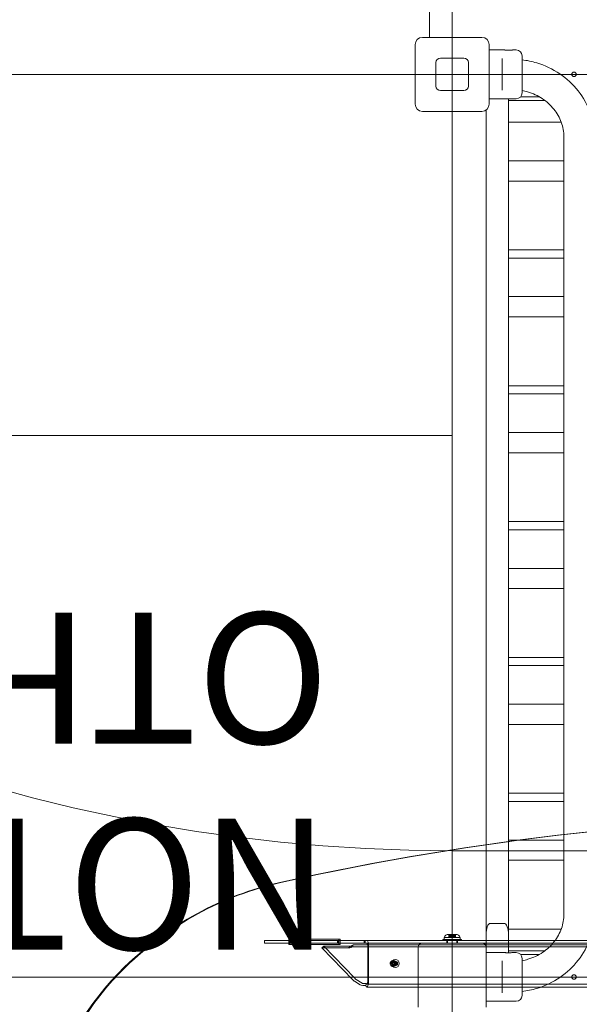
# Model space of a CAD drawing. Units: millimetres. Extents: x 10601 to 21682, y 4900 to 16689.
# Drawn here: x 13867 to 14487, y 10799 to 11890 of the extents above; entities that cross this region are included whole.
import ezdxf

# ---------------------------------------------------------------- set-up
doc = ezdxf.new("R2010")
doc.units = ezdxf.units.MM
doc.header["$LTSCALE"] = 75
doc.layers.add('Fall Zone', color=5, linetype='Continuous', lineweight=20, true_color=0x0000ff)
doc.layers.add('Symbol (ISO)', color=7, linetype='Continuous', lineweight=25)
doc.layers.add('Visible (ISO)', color=7, linetype='Continuous', lineweight=18)
doc.styles.add('Text Style419', font='arial.ttf')

msp = doc.modelspace()

# ---------------------------------------------------------------- linework, layer by layer
at = {"layer": 'Fall Zone'}
for p, q in [((14346.23, 8228.92), (14346.23, 12428.92)), ((12746.23, 11828.92), (16946.23, 11828.92)), ((14346.23, 10968.92), (15346.23, 10968.92)), ((16946.23, 10828.92), (12746.23, 10828.92))]:
    msp.add_line(p, q, dxfattribs=at)
at = {"layer": 'Fall Zone', "color": 1, "true_color": 0xff0000}
msp.add_line((14346.23, 11428.92), (12701.39, 11428.92), dxfattribs=at)
at = {"layer": 'Fall Zone'}
for centre, radius, start, end in [((14346.23, 12828.92), 1860, 180, 270), ((14321.23, 10853.92), 1600, 90, 180)]:
    msp.add_arc(centre, radius, start, end, dxfattribs=at)
at = {"layer": 'Fall Zone', "color": 30, "true_color": 0xff8000}
msp.add_arc((14321.23, 11803.92), 1500, 180, 270, dxfattribs=at)
at = {"layer": 'Visible (ISO)'}
for p, q in [((14321.23, 12787.92), (14321.23, 11869.92)), ((14313.23, 11869.92), (14379.23, 11869.92)), ((14305.23, 11795.92), (14305.23, 11861.92)), ((14387.23, 11861.92), (14387.23, 11795.92)), ((14333.23, 11846.92), (14359.23, 11846.92)), ((14387.23, 11855.94), (14404.48, 11855.94)), ((14401.73, 11844.37), (14401.73, 11846.62)), ((14412.98, 11855.94), (14417.23, 11855.94)), ((14423.73, 11849.44), (14423.73, 11808.44)), ((14328.23, 11815.92), (14328.23, 11841.92)), ((14364.23, 11841.92), (14364.23, 11815.92)), ((14401.73, 11844.37), (14401.73, 11813.54)), ((14401.73, 11811.27), (14401.73, 11813.54)), ((14359.23, 11810.92), (14333.23, 11810.92)), ((14421.91, 11803.92), (14442.93, 11803.92)), ((14387.23, 11801.94), (14417.23, 11801.94)), ((14408.73, 10875.88), (14408.73, 11801.94)), ((14408.73, 11799.92), (14438.73, 11799.92)), ((14449, 11799.92), (14438.73, 11799.92)), ((14379.23, 11787.92), (14313.23, 11787.92)), ((14383.73, 11789.31), (14383.73, 10875.88)), ((14467.06, 11775.95), (14408.73, 11775.95)), ((14470.03, 11759.31), (14470.03, 10898.68)), ((14470.03, 11733.18), (14408.73, 11733.18)), ((14470.03, 11710.77), (14408.73, 11710.77)), ((14470.03, 11634.52), (14408.73, 11634.52)), ((14470.03, 11625.46), (14408.73, 11625.46)), ((14470.03, 11582.69), (14408.73, 11582.69)), ((14470.03, 11560.28), (14408.73, 11560.28)), ((14470.03, 11484.03), (14408.73, 11484.03)), ((14470.03, 11474.97), (14408.73, 11474.97)), ((14470.03, 11432.2), (14408.73, 11432.2)), ((14470.03, 11409.79), (14408.73, 11409.79)), ((14470.03, 11333.54), (14408.73, 11333.54)), ((14470.03, 11324.48), (14408.73, 11324.48)), ((14470.03, 11281.71), (14408.73, 11281.71)), ((14470.03, 11259.3), (14408.73, 11259.3)), ((14470.03, 11183.05), (14408.73, 11183.05)), ((14470.03, 11173.99), (14408.73, 11173.99)), ((14470.03, 11131.23), (14408.73, 11131.23)), ((14470.03, 11108.81), (14408.73, 11108.81)), ((14470.03, 11032.56), (14408.73, 11032.56)), ((14470.03, 11023.5), (14408.73, 11023.5)), ((14470.03, 10980.74), (14408.73, 10980.74)), ((14470.03, 10958.32), (14408.73, 10958.32)), ((14388.73, 10888.42), (14403.73, 10888.42)), ((14383.73, 10862.42), (14383.73, 10875.88)), ((14467.07, 10882.07), (14408.73, 10882.07)), ((14408.73, 10875.88), (14408.73, 10855.72)), ((14379.73, 10866.42), (14312.73, 10866.42)), ((14308.73, 10862.42), (14308.73, 10795.42)), ((14383.73, 10795.42), (14383.73, 10862.42)), ((14383.73, 10856.06), (14404.48, 10856.06)), ((14438.73, 10857.92), (14408.73, 10857.92)), ((14412.98, 10856.06), (14417.23, 10856.06)), ((14442.67, 10853.92), (14422.04, 10853.92)), ((14438.73, 10857.92), (14448.8, 10857.92)), ((14401.73, 10844.49), (14401.73, 10846.74)), ((14401.73, 10844.49), (14401.73, 10813.65)), ((14423.73, 10849.56), (14423.73, 10808.56)), ((14401.73, 10811.39), (14401.73, 10813.65)), ((14383.73, 10802.06), (14417.23, 10802.06))]:
    msp.add_line(p, q, dxfattribs=at)
at = {"layer": 'Visible (ISO)', "color": 9, "true_color": 0xc0c0c0}
for p, q in [((14342.23, 10876.19), (14343.14, 10876.19)), ((14343.46, 10875.95), (14342.23, 10876.19)), ((14342.23, 10876.19), (14343.14, 10876.19)), ((14343.46, 10875.95), (14342.23, 10876.19)), ((14342.49, 10876.19), (14345.58, 10876.19)), ((14342.49, 10876.19), (14342.49, 10872.99)), ((14342.49, 10876.19), (14345.58, 10876.19)), ((14342.49, 10876.19), (14342.49, 10872.99)), ((14343.14, 10876.19), (14346.89, 10876.19)), ((14343.14, 10876.19), (14343.14, 10872.99)), ((14343.14, 10876.19), (14346.89, 10876.19)), ((14343.14, 10876.19), (14343.14, 10872.99)), ((14343.61, 10875.95), (14343.61, 10872.99)), ((14343.61, 10875.95), (14343.61, 10872.99)), ((14344.73, 10876.19), (14347.73, 10876.19)), ((14344.73, 10872.99), (14344.73, 10876.19)), ((14344.73, 10876.19), (14347.73, 10876.19)), ((14344.73, 10872.99), (14344.73, 10876.19)), ((14345.58, 10876.19), (14349.32, 10876.19)), ((14345.58, 10876.19), (14345.58, 10872.99)), ((14345.58, 10876.19), (14349.32, 10876.19)), ((14345.58, 10876.19), (14345.58, 10872.99)), ((14346.89, 10876.19), (14349.98, 10876.19)), ((14346.89, 10876.19), (14346.89, 10872.99)), ((14346.89, 10876.19), (14349.98, 10876.19)), ((14346.89, 10876.19), (14346.89, 10872.99)), ((14347.73, 10872.99), (14347.73, 10876.19)), ((14347.73, 10872.99), (14347.73, 10876.19)), ((14348.86, 10875.95), (14348.86, 10872.99)), ((14348.86, 10875.95), (14348.86, 10872.99)), ((14349, 10875.95), (14350.23, 10876.19)), ((14349, 10875.95), (14350.23, 10876.19)), ((14349.32, 10876.19), (14350.23, 10876.19)), ((14349.32, 10876.19), (14349.32, 10872.99)), ((14349.32, 10876.19), (14350.23, 10876.19)), ((14349.32, 10876.19), (14349.32, 10872.99)), ((14349.98, 10876.19), (14349.98, 10872.99)), ((14349.98, 10876.19), (14349.98, 10872.99)), ((14138.21, 10869.42), (14142.13, 10869.42)), ((14138.21, 10866.42), (14138.21, 10869.42)), ((14138.21, 10869.42), (14266.76, 10869.42)), ((14142.13, 10866.42), (14138.21, 10866.42)), ((14138.21, 10866.42), (14266.76, 10866.42)), ((14166.65, 10869.42), (14142.13, 10869.42)), ((14166.65, 10866.42), (14142.13, 10866.42)), ((14165.23, 10870.92), (14165.23, 10864.92)), ((14166.46, 10870.92), (14165.23, 10870.92)), ((14220.76, 10870.92), (14165.23, 10870.92)), ((14166.46, 10864.92), (14165.23, 10864.92)), ((14165.23, 10864.92), (14220.76, 10864.92)), ((14166.46, 10864.92), (14166.46, 10870.92)), ((14166.46, 10870.92), (14221.99, 10870.92)), ((14221.99, 10864.92), (14166.46, 10864.92)), ((14166.65, 10869.42), (14167.58, 10869.42)), ((14166.65, 10866.42), (14166.65, 10869.42)), ((14166.65, 10866.42), (14167.58, 10866.42)), ((14167.58, 10869.42), (14171.36, 10869.42)), ((14171.36, 10866.42), (14167.58, 10866.42)), ((14218.33, 10869.42), (14171.36, 10869.42)), ((14171.36, 10866.42), (14218.33, 10866.42)), ((14218.33, 10869.42), (14220.4, 10869.42)), ((14220.4, 10866.42), (14218.33, 10866.42)), ((14247.86, 10869.42), (14219.33, 10869.42)), ((14219.33, 10869.42), (14220.26, 10869.42)), ((14219.33, 10869.42), (14219.33, 10866.42)), ((14247.86, 10866.42), (14219.33, 10866.42)), ((14219.33, 10866.42), (14220.26, 10866.42)), ((14220.4, 10866.42), (14220.4, 10869.42)), ((14220.76, 10864.92), (14220.76, 10870.92)), ((14221.99, 10870.92), (14220.76, 10870.92)), ((14221.99, 10864.92), (14220.76, 10864.92)), ((14221.99, 10870.92), (14221.99, 10864.92)), ((14236.37, 10864.58), (14234.89, 10863.85)), ((14235.71, 10862.46), (14236.37, 10864.58)), ((14236.37, 10864.58), (15450.96, 10864.58)), ((14247.86, 10869.42), (14249.94, 10869.42)), ((14249.94, 10866.42), (14247.86, 10866.42)), ((14248.79, 10869.42), (14251.72, 10869.42)), ((14248.79, 10866.42), (14248.79, 10869.42)), ((14251.72, 10866.42), (14248.79, 10866.42)), ((14249.79, 10869.42), (14248.86, 10869.42)), ((14248.86, 10866.42), (14249.79, 10866.42)), ((14249.94, 10866.42), (14249.94, 10869.42)), ((14251.72, 10869.42), (15486.62, 10869.42)), ((15486.62, 10866.42), (14251.72, 10866.42)), ((14266.76, 10869.42), (14387.46, 10869.42)), ((14266.76, 10866.42), (14312.73, 10866.42)), ((14335.88, 10870.62), (14356.58, 10870.62)), ((14335.88, 10869.42), (14335.88, 10870.62)), ((14335.88, 10870.62), (14356.58, 10870.62)), ((14335.88, 10869.42), (14335.88, 10870.62)), ((14335.88, 10869.42), (14356.58, 10869.42)), ((14335.88, 10869.42), (14356.58, 10869.42)), ((14354.98, 10872.76), (14337.48, 10872.76)), ((14337.48, 10872.76), (14337.48, 10870.62)), ((14354.98, 10872.76), (14337.48, 10872.76)), ((14337.48, 10872.76), (14337.48, 10870.62)), ((14337.48, 10870.62), (14354.98, 10870.62)), ((14337.48, 10870.62), (14354.98, 10870.62)), ((14340.23, 10869.42), (14352.23, 10869.42)), ((14340.23, 10869.42), (14352.23, 10869.42)), ((14340.23, 10866.42), (14340.23, 10869.42)), ((14340.23, 10866.42), (14340.23, 10869.42)), ((14340.93, 10870.62), (14351.53, 10870.62)), ((14340.93, 10869.42), (14340.93, 10870.62)), ((14340.93, 10870.62), (14351.53, 10870.62)), ((14340.93, 10869.42), (14340.93, 10870.62)), ((14351.53, 10869.42), (14340.93, 10869.42)), ((14351.53, 10869.42), (14340.93, 10869.42)), ((14341.23, 10870.62), (14351.23, 10870.62)), ((14341.23, 10866.42), (14341.23, 10870.62)), ((14341.23, 10870.62), (14351.23, 10870.62)), ((14341.23, 10866.42), (14341.23, 10870.62)), ((14342.49, 10872.99), (14345.58, 10872.99)), ((14342.49, 10872.99), (14343.61, 10872.99)), ((14342.49, 10872.99), (14345.58, 10872.99)), ((14342.49, 10872.99), (14343.61, 10872.99)), ((14343.14, 10872.99), (14346.89, 10872.99)), ((14343.14, 10872.99), (14346.89, 10872.99)), ((14344.73, 10872.99), (14347.73, 10872.99)), ((14344.73, 10872.99), (14347.73, 10872.99)), ((14345.58, 10872.99), (14349.32, 10872.99)), ((14345.58, 10872.99), (14349.32, 10872.99)), ((14346.89, 10872.99), (14349.98, 10872.99)), ((14346.89, 10872.99), (14349.98, 10872.99)), ((14348.86, 10872.99), (14349.98, 10872.99)), ((14348.86, 10872.99), (14349.98, 10872.99)), ((14351.23, 10866.42), (14351.23, 10870.62)), ((14351.23, 10866.42), (14351.23, 10870.62)), ((14351.53, 10869.42), (14351.53, 10870.62)), ((14351.53, 10869.42), (14351.53, 10870.62)), ((14352.23, 10866.42), (14352.23, 10869.42)), ((14352.23, 10866.42), (14352.23, 10869.42)), ((14354.98, 10872.76), (14354.98, 10870.62)), ((14354.98, 10872.76), (14354.98, 10870.62)), ((14356.58, 10869.42), (14356.58, 10870.62)), ((14356.58, 10869.42), (14356.58, 10870.62)), ((14379.73, 10866.42), (14387.46, 10866.42)), ((15315.01, 10869.42), (14387.46, 10869.42)), ((15312.73, 10866.42), (14387.46, 10866.42)), ((14204.08, 10863.16), (14201.91, 10861.43)), ((14231.53, 10861.43), (14201.91, 10861.43)), ((14201.91, 10861.43), (14236.08, 10825.85)), ((14204.08, 10863.16), (14233.7, 10863.16)), ((14238.25, 10827.59), (14204.08, 10863.16)), ((14232.74, 10862.4), (14231.53, 10861.43)), ((14233.22, 10862.78), (14232.74, 10862.4)), ((14233.7, 10863.16), (14233.22, 10862.78)), ((14234.6, 10862.92), (14234.23, 10861.73)), ((14234.23, 10861.73), (14235.71, 10862.46)), ((14234.89, 10863.85), (14234.6, 10862.92)), ((15450.31, 10862.46), (14235.71, 10862.46)), ((14252.64, 10823.91), (14252.64, 10863.42)), ((14253.57, 10823.91), (14253.57, 10863.42)), ((14282.1, 10846.42), (14281.17, 10846.42)), ((14283.34, 10846.42), (14281.48, 10846.42)), ((14283.83, 10845.32), (14281.48, 10845.32)), ((14283.83, 10842.52), (14281.48, 10842.52)), ((14283.34, 10846.42), (14282.1, 10846.42)), ((14282.1, 10841.42), (14281.17, 10841.42)), ((14283.34, 10841.42), (14281.48, 10841.42)), ((14283.34, 10841.42), (14282.1, 10841.42)), ((14237.85, 10824.37), (14244.19, 10820.43)), ((14246.37, 10822.17), (14240.02, 10826.11)), ((14251.06, 10821.79), (14247.88, 10821.79)), ((14250.4, 10819.67), (14251.06, 10821.79)), ((14251.72, 10820.91), (15475.75, 10820.91)), ((14247.23, 10819.67), (14250.4, 10819.67)), ((14251.72, 10817.91), (15475.75, 10817.91))]:
    msp.add_line(p, q, dxfattribs=at)
at = {"layer": 'Visible (ISO)'}
for centre in [(14481.23, 11828.92), (14481.23, 10828.92)]:
    msp.add_circle(centre, 2.5, dxfattribs=at)
for centre, radius, start, end in [((14313.23, 11861.92), 8, 90, 180), ((14379.23, 11861.92), 8, 0, 90), ((14333.23, 11841.92), 5, 90, 180), ((14359.23, 11841.92), 5, 0, 90), ((14417.23, 11849.44), 6.5, 0, 90), ((14333.23, 11815.92), 5, 180, 270), ((14359.23, 11815.92), 5, 270, 0), ((14417.23, 11808.44), 6.5, 270, 0), ((14313.23, 11795.92), 8, 180, 270), ((14379.23, 11795.92), 8, 270, 0), ((14312.73, 10862.42), 4, 90, 180), ((14379.73, 10862.42), 4, 0, 90), ((14417.23, 10849.56), 6.5, 0, 90), ((14417.23, 10808.56), 6.5, 270, 0)]:
    msp.add_arc(centre, radius, start, end, dxfattribs=at)
at = {"layer": 'Visible (ISO)', "color": 9, "true_color": 0xc0c0c0}
for centre, start, end in [((14342.23, 10871.19), 90, 161.80513), ((14342.23, 10871.19), 90, 161.80513), ((14350.23, 10871.19), 18.19487, 90), ((14350.23, 10871.19), 18.19487, 90)]:
    msp.add_arc(centre, 5, start, end, dxfattribs=at)
for centre, major_axis, ratio, start_param, end_param in [((14814.47, 7677.06), (0, 3329.52), 0.9510565, 6.0734436, 6.492927), ((14815.71, 7677.06), (0, 3329.52), 0.9510565, 6.0734436, 6.492927), ((14231.39, 10557.13), (0, 384.91), 0.9510565, 0.2097417, 0.7445774), ((14232.62, 10557.13), (0, 384.91), 0.9510565, 0.2097417, 0.7445774), ((14251.72, 10863.42), (0, 6), 0.309017, 4.712389, 6.2831853), ((14251.72, 10863.42), (0, 3), 0.309017, 4.712389, 6.2831853), ((14183.56, 10611.7), (0, 310.71), 0.9510565, 0.7445774, 1.3107719), ((14184.8, 10611.7), (0, -310.71), 0.9510565, 3.8861701, 4.4523645), ((14236.75, 10827.91), (3.12, -3.91), 0.3736337, 4.9513783, 5.4721421), ((14238.93, 10829.64), (-3.12, 3.91), 0.3736337, 1.8097856, 2.3305494), ((14248.54, 10823.91), (5.73, 1.77), 0.6724985, 3.6707929, 4.2816582), ((14248.54, 10823.91), (2.87, 0.89), 0.6724985, 3.6707929, 4.2816582), ((14251.72, 10823.91), (0, -6), 0.309017, 5.4977871, 7.8539816), ((14251.72, 10823.91), (0, -3), 0.309017, 5.4977871, 7.8539816)]:
    msp.add_ellipse(centre, major_axis=major_axis, ratio=ratio, start_param=start_param, end_param=end_param, dxfattribs=at)
at = {"layer": 'Visible (ISO)'}
for centre, start_param, end_param in [((14388.73, 10875.88), 0, 1.5707963), ((14403.73, 10875.88), 4.712389, 6.2831853)]:
    msp.add_ellipse(centre, major_axis=(0, 12.54), ratio=0.3987491, start_param=start_param, end_param=end_param, dxfattribs=at)
at = {"layer": 'Visible (ISO)', "color": 9, "true_color": 0xc0c0c0}
for centre, major_axis in [((14281.17, 10843.92), (0, 2.5)), ((14283.34, 10843.92), (0, 4.5)), ((14281.48, 10843.92), (0, 2.5)), ((14282.1, 10843.92), (0, -2.5)), ((14282.1, 10843.92), (0, -2.5)), ((14281.48, 10843.92), (0, 1.4)), ((14283.34, 10843.92), (0, 2.5)), ((14283.34, 10843.92), (0, 2.5)), ((14283.83, 10843.92), (0, 1.4))]:
    msp.add_ellipse(centre, major_axis=major_axis, ratio=0.9510565, dxfattribs=at)
at = {"layer": 'Visible (ISO)'}
for points, knots in [([(14408.73, 11855.6), (14408.2, 11855.6), (14407.63, 11855.62), (14406.58, 11855.69), (14406.1, 11855.73), (14405.35, 11855.82), (14405.02, 11855.86), (14404.59, 11855.92), (14404.48, 11855.94), (14404.48, 11855.94)], [0, 0, 0, 0, 0.16038043, 0.16038043, 0.32076086, 0.32076086, 0.48113789, 0.48113789, 0.64066933, 0.64066933, 0.64066933, 0.64066933]), ([(14412.98, 11855.94), (14412.98, 11855.94), (14412.87, 11855.92), (14412.44, 11855.86), (14412.11, 11855.82), (14411.36, 11855.73), (14410.88, 11855.69), (14409.84, 11855.62), (14409.27, 11855.6), (14408.73, 11855.6)], [1.92539036, 1.92539036, 1.92539036, 1.92539036, 2.0849218, 2.0849218, 2.24529883, 2.24529883, 2.40567926, 2.40567926, 2.56605969, 2.56605969, 2.56605969, 2.56605969]), ([(14423.73, 11845.07), (14429.22, 11844.4), (14434.64, 11843.26), (14448.98, 11838.93), (14457.61, 11834.86), (14473.17, 11824.36), (14480.1, 11817.94), (14491.55, 11803.31), (14496.07, 11795.1), (14502.16, 11777.71), (14503.73, 11768.53), (14503.73, 11759.34), (14503.73, 11759.33), (14503.73, 11759.31)], [3.2726737, 3.2726737, 3.2726737, 3.2726737, 3.4557519, 3.4557519, 3.7699112, 3.7699112, 4.0840704, 4.0840704, 4.3982297, 4.3982297, 4.7118732, 4.7118732, 4.712389, 4.712389, 4.712389, 4.712389]), ([(14423.73, 11810.98), (14425.79, 11810.59), (14427.82, 11810.1), (14435.62, 11807.8), (14441.1, 11805.26), (14450.96, 11798.77), (14455.32, 11794.81), (14462.45, 11785.92), (14465.22, 11781.01), (14468.97, 11770.71), (14469.96, 11765.32), (14470.03, 11759.73), (14470.03, 11759.52), (14470.03, 11759.31)], [3.3427315, 3.3427315, 3.3427315, 3.3427315, 3.4491713, 3.4491713, 3.7582121, 3.7582121, 4.0720194, 4.0720194, 4.3861787, 4.3861787, 4.700338, 4.700338, 4.712389, 4.712389, 4.712389, 4.712389]), ([(14470.03, 10898.68), (14470.03, 10893.29), (14469.12, 10887.9), (14465.5, 10877.57), (14462.79, 10872.62), (14455.78, 10863.66), (14451.47, 10859.65), (14441.62, 10853), (14436.08, 10850.37), (14428.08, 10847.96), (14425.92, 10847.43), (14423.73, 10847.02)], [4.712389, 4.712389, 4.712389, 4.712389, 5.0265482, 5.0265482, 5.3407075, 5.3407075, 5.6548668, 5.6548668, 5.9689276, 5.9689276, 6.0820465, 6.0820465, 6.0820465, 6.0820465]), ([(14503.73, 10898.68), (14503.73, 10889.56), (14502.19, 10880.45), (14496.17, 10863.11), (14491.68, 10854.9), (14480.29, 10840.25), (14473.37, 10833.8), (14457.85, 10823.26), (14449.23, 10819.17), (14434.82, 10814.78), (14429.31, 10813.61), (14423.73, 10812.93)], [4.712389, 4.712389, 4.712389, 4.712389, 5.0240865, 5.0240865, 5.3377014, 5.3377014, 5.6518607, 5.6518607, 5.9660199, 5.9660199, 6.1521043, 6.1521043, 6.1521043, 6.1521043]), ([(14408.73, 10855.72), (14408.2, 10855.72), (14407.63, 10855.74), (14406.58, 10855.8), (14406.1, 10855.85), (14405.35, 10855.93), (14405.02, 10855.98), (14404.59, 10856.04), (14404.48, 10856.06), (14404.48, 10856.06)], [0, 0, 0, 0, 0.16038043, 0.16038043, 0.32076086, 0.32076086, 0.48113789, 0.48113789, 0.64066933, 0.64066933, 0.64066933, 0.64066933]), ([(14412.98, 10856.06), (14412.98, 10856.06), (14412.87, 10856.04), (14412.44, 10855.98), (14412.11, 10855.93), (14411.36, 10855.85), (14410.88, 10855.8), (14409.84, 10855.74), (14409.27, 10855.72), (14408.73, 10855.72)], [1.92539036, 1.92539036, 1.92539036, 1.92539036, 2.0849218, 2.0849218, 2.24529883, 2.24529883, 2.40567926, 2.40567926, 2.56605969, 2.56605969, 2.56605969, 2.56605969])]:
    msp.add_open_spline(points, degree=3, knots=knots, dxfattribs=at)
at = {"layer": 'Visible (ISO)', "color": 9, "true_color": 0xc0c0c0}
for points, knots in [([(14343.14, 10876.19), (14343.26, 10876.15), (14343.36, 10876.11), (14343.52, 10876.03), (14343.57, 10876), (14343.62, 10875.95), (14343.61, 10875.93), (14343.53, 10875.93), (14343.45, 10875.95), (14343.25, 10876), (14343.11, 10876.03), (14342.81, 10876.11), (14342.66, 10876.15), (14342.49, 10876.19)], [0.08602034, 0.08602034, 0.08602034, 0.08602034, 0.15063911, 0.15063911, 0.22595867, 0.22595867, 0.30127823, 0.30127823, 0.37659778, 0.37659778, 0.45191734, 0.45191734, 0.51653611, 0.51653611, 0.51653611, 0.51653611]), ([(14342.49, 10876.19), (14342.71, 10876.15), (14342.93, 10876.11), (14343.39, 10876.03), (14343.64, 10876), (14344.11, 10875.95), (14344.32, 10875.93), (14344.71, 10875.93), (14344.89, 10875.95), (14345.19, 10876), (14345.31, 10876.03), (14345.49, 10876.11), (14345.54, 10876.15), (14345.58, 10876.19)], [0.08602034, 0.08602034, 0.08602034, 0.08602034, 0.15063911, 0.15063911, 0.22595867, 0.22595867, 0.30127823, 0.30127823, 0.37659778, 0.37659778, 0.45191734, 0.45191734, 0.51653611, 0.51653611, 0.51653611, 0.51653611]), ([(14343.14, 10876.19), (14343.26, 10876.15), (14343.36, 10876.11), (14343.52, 10876.03), (14343.57, 10876), (14343.62, 10875.95), (14343.61, 10875.93), (14343.53, 10875.93), (14343.45, 10875.95), (14343.25, 10876), (14343.11, 10876.03), (14342.81, 10876.11), (14342.66, 10876.15), (14342.49, 10876.19)], [0.08602034, 0.08602034, 0.08602034, 0.08602034, 0.15063911, 0.15063911, 0.22595867, 0.22595867, 0.30127823, 0.30127823, 0.37659778, 0.37659778, 0.45191734, 0.45191734, 0.51653611, 0.51653611, 0.51653611, 0.51653611]), ([(14342.49, 10876.19), (14342.71, 10876.15), (14342.93, 10876.11), (14343.39, 10876.03), (14343.64, 10876), (14344.11, 10875.95), (14344.32, 10875.93), (14344.71, 10875.93), (14344.89, 10875.95), (14345.19, 10876), (14345.31, 10876.03), (14345.49, 10876.11), (14345.54, 10876.15), (14345.58, 10876.19)], [0.08602034, 0.08602034, 0.08602034, 0.08602034, 0.15063911, 0.15063911, 0.22595867, 0.22595867, 0.30127823, 0.30127823, 0.37659778, 0.37659778, 0.45191734, 0.45191734, 0.51653611, 0.51653611, 0.51653611, 0.51653611]), ([(14346.89, 10876.19), (14346.78, 10876.15), (14346.66, 10876.11), (14346.35, 10876.03), (14346.16, 10876), (14345.74, 10875.95), (14345.52, 10875.93), (14345.05, 10875.93), (14344.8, 10875.95), (14344.29, 10876), (14344.03, 10876.03), (14343.56, 10876.11), (14343.34, 10876.15), (14343.14, 10876.19)], [0.08602034, 0.08602034, 0.08602034, 0.08602034, 0.15063911, 0.15063911, 0.22595867, 0.22595867, 0.30127823, 0.30127823, 0.37659778, 0.37659778, 0.45191734, 0.45191734, 0.51653611, 0.51653611, 0.51653611, 0.51653611]), ([(14346.89, 10876.19), (14346.78, 10876.15), (14346.66, 10876.11), (14346.35, 10876.03), (14346.16, 10876), (14345.74, 10875.95), (14345.52, 10875.93), (14345.05, 10875.93), (14344.8, 10875.95), (14344.29, 10876), (14344.03, 10876.03), (14343.56, 10876.11), (14343.34, 10876.15), (14343.14, 10876.19)], [0.08602034, 0.08602034, 0.08602034, 0.08602034, 0.15063911, 0.15063911, 0.22595867, 0.22595867, 0.30127823, 0.30127823, 0.37659778, 0.37659778, 0.45191734, 0.45191734, 0.51653611, 0.51653611, 0.51653611, 0.51653611]), ([(14345.58, 10876.19), (14345.68, 10876.15), (14345.8, 10876.11), (14346.11, 10876.03), (14346.3, 10876), (14346.72, 10875.95), (14346.95, 10875.93), (14347.42, 10875.93), (14347.67, 10875.95), (14348.18, 10876), (14348.43, 10876.03), (14348.91, 10876.11), (14349.12, 10876.15), (14349.32, 10876.19)], [0.08602034, 0.08602034, 0.08602034, 0.08602034, 0.15063911, 0.15063911, 0.22595867, 0.22595867, 0.30127823, 0.30127823, 0.37659778, 0.37659778, 0.45191734, 0.45191734, 0.51653611, 0.51653611, 0.51653611, 0.51653611]), ([(14345.58, 10876.19), (14345.68, 10876.15), (14345.8, 10876.11), (14346.11, 10876.03), (14346.3, 10876), (14346.72, 10875.95), (14346.95, 10875.93), (14347.42, 10875.93), (14347.67, 10875.95), (14348.18, 10876), (14348.43, 10876.03), (14348.91, 10876.11), (14349.12, 10876.15), (14349.32, 10876.19)], [0.08602034, 0.08602034, 0.08602034, 0.08602034, 0.15063911, 0.15063911, 0.22595867, 0.22595867, 0.30127823, 0.30127823, 0.37659778, 0.37659778, 0.45191734, 0.45191734, 0.51653611, 0.51653611, 0.51653611, 0.51653611]), ([(14349.98, 10876.19), (14349.76, 10876.15), (14349.54, 10876.11), (14349.07, 10876.03), (14348.82, 10876), (14348.36, 10875.95), (14348.14, 10875.93), (14347.75, 10875.93), (14347.57, 10875.95), (14347.27, 10876), (14347.15, 10876.03), (14346.98, 10876.11), (14346.92, 10876.15), (14346.89, 10876.19)], [0.08602034, 0.08602034, 0.08602034, 0.08602034, 0.15063911, 0.15063911, 0.22595867, 0.22595867, 0.30127823, 0.30127823, 0.37659778, 0.37659778, 0.45191734, 0.45191734, 0.51653611, 0.51653611, 0.51653611, 0.51653611]), ([(14349.98, 10876.19), (14349.76, 10876.15), (14349.54, 10876.11), (14349.07, 10876.03), (14348.82, 10876), (14348.36, 10875.95), (14348.14, 10875.93), (14347.75, 10875.93), (14347.57, 10875.95), (14347.27, 10876), (14347.15, 10876.03), (14346.98, 10876.11), (14346.92, 10876.15), (14346.89, 10876.19)], [0.08602034, 0.08602034, 0.08602034, 0.08602034, 0.15063911, 0.15063911, 0.22595867, 0.22595867, 0.30127823, 0.30127823, 0.37659778, 0.37659778, 0.45191734, 0.45191734, 0.51653611, 0.51653611, 0.51653611, 0.51653611]), ([(14349.32, 10876.19), (14349.21, 10876.15), (14349.11, 10876.11), (14348.95, 10876.03), (14348.89, 10876), (14348.84, 10875.95), (14348.85, 10875.93), (14348.94, 10875.93), (14349.01, 10875.95), (14349.22, 10876), (14349.35, 10876.03), (14349.65, 10876.11), (14349.81, 10876.15), (14349.98, 10876.19)], [0.08602034, 0.08602034, 0.08602034, 0.08602034, 0.15063911, 0.15063911, 0.22595867, 0.22595867, 0.30127823, 0.30127823, 0.37659778, 0.37659778, 0.45191734, 0.45191734, 0.51653611, 0.51653611, 0.51653611, 0.51653611]), ([(14349.32, 10876.19), (14349.21, 10876.15), (14349.11, 10876.11), (14348.95, 10876.03), (14348.89, 10876), (14348.84, 10875.95), (14348.85, 10875.93), (14348.94, 10875.93), (14349.01, 10875.95), (14349.22, 10876), (14349.35, 10876.03), (14349.65, 10876.11), (14349.81, 10876.15), (14349.98, 10876.19)], [0.08602034, 0.08602034, 0.08602034, 0.08602034, 0.15063911, 0.15063911, 0.22595867, 0.22595867, 0.30127823, 0.30127823, 0.37659778, 0.37659778, 0.45191734, 0.45191734, 0.51653611, 0.51653611, 0.51653611, 0.51653611]), ([(14277.81, 10844.91), (14277.91, 10845.24), (14278.07, 10845.56), (14278.47, 10846.13), (14278.72, 10846.38), (14279.27, 10846.78), (14279.58, 10846.93), (14280.23, 10847.13), (14280.57, 10847.18), (14281.24, 10847.17), (14281.57, 10847.1), (14282.2, 10846.87), (14282.49, 10846.71), (14283.02, 10846.29), (14283.25, 10846.04), (14283.63, 10845.47), (14283.78, 10845.15), (14283.97, 10844.49), (14284.01, 10844.14), (14283.98, 10843.44), (14283.91, 10843.09), (14283.66, 10842.43), (14283.49, 10842.13), (14283.05, 10841.58), (14282.79, 10841.35), (14282.21, 10840.98), (14281.9, 10840.85), (14281.24, 10840.68), (14280.9, 10840.66), (14280.24, 10840.71), (14279.91, 10840.8), (14279.29, 10841.06), (14279.01, 10841.24), (14278.5, 10841.69), (14278.28, 10841.96), (14277.94, 10842.55), (14277.81, 10842.87), (14277.66, 10843.55), (14277.64, 10843.9), (14277.7, 10844.47), (14277.74, 10844.69), (14277.81, 10844.91)], [0, 0, 0, 0, 0.329618, 0.329618, 0.6533745, 0.6533745, 0.9696276, 0.9696276, 1.2798476, 1.2798476, 1.5880215, 1.5880215, 1.8988963, 1.8988963, 2.216047, 2.216047, 2.5405034, 2.5405034, 2.8704511, 2.8704511, 3.2020554, 3.2020554, 3.5308455, 3.5308455, 3.8532677, 3.8532677, 4.1682182, 4.1682182, 4.4777177, 4.4777177, 4.7860408, 4.7860408, 5.0978563, 5.0978563, 5.416351, 5.416351, 5.7420211, 5.7420211, 6.0725959, 6.0725959, 6.2831853, 6.2831853, 6.2831853, 6.2831853])]:
    msp.add_open_spline(points, degree=3, knots=knots, dxfattribs=at)
for points in [[(14231.53, 10861.43), (14232.21, 10861.29), (14233.18, 10861.37), (14234.23, 10861.73)], [(14234.89, 10863.85), (14234.42, 10863.49), (14233.99, 10863.27), (14233.7, 10863.16)]]:
    msp.add_open_spline(points, degree=3, dxfattribs=at)

# ---------------------------------------------------------------- texts
at = {"layer": 'Symbol (ISO)', "color": 7, "char_height": 145, "attachment_point": 7, "rotation": 180, "style": 'Text Style419'}
for s, insert in [('OTHER FALL ZONE', (14210.19, 11277.83, -33384.09)), ('NOT OVERLAP ANY', (14210.19, 11049.64, -33384.09))]:
    msp.add_mtext(s, dxfattribs=dict(at, insert=insert))

doc.saveas('drawing.dxf')
